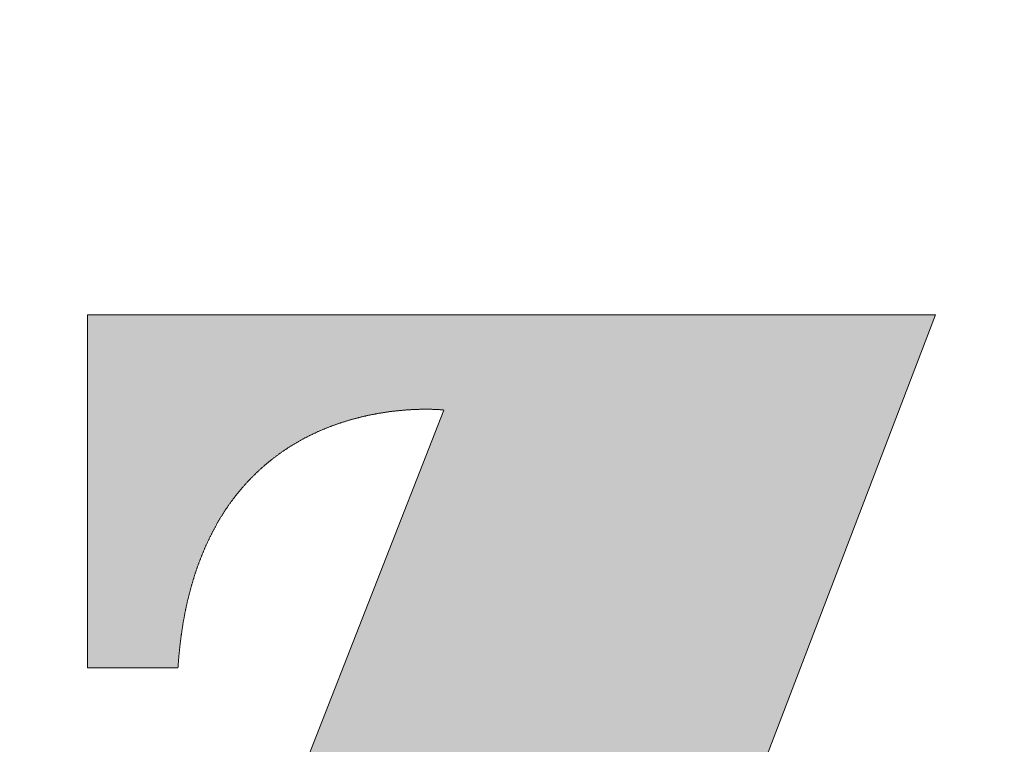
# Model space of a CAD drawing. Units: millimetres. Extents: x -515 to 5425, y -5090 to -890.
# Drawn here: x 3890 to 3928, y -4885 to -4857 of the extents above; entities that cross this region are included whole.
import ezdxf

# ---------------------------------------------------------------- set-up
doc = ezdxf.new("R2010")
doc.units = ezdxf.units.MM
for name, color, linetype, lineweight in [('1', 70, 'Continuous', 0), ('2', 70, 'Continuous', 0), ('7', 70, 'Continuous', 0)]:
    doc.layers.add(name, color=color, linetype=linetype, lineweight=lineweight)

# ---------------------------------------------------------------- blocks, each defined once
blk = doc.blocks.new('CART', base_point=(5324.848, -4989.847))
at = {"layer": '2', "linetype": 'Continuous', "lineweight": 0}
h = blk.add_hatch(color=0, dxfattribs=at)
edge = h.paths.add_edge_path()
edge.add_ellipse((3824.834, -4889.847), major_axis=(224.901, 0), ratio=0.398149, start_angle=0, end_angle=360)
edge = h.paths.add_edge_path(flags=0)
edge.add_ellipse((3824.835, -4889.846), major_axis=(-187.716, 0), ratio=0.412043, start_angle=0, end_angle=360)
edge = h.paths.add_edge_path()
edge.add_line((3693.879, -4860.024), (3693.879, -4908.136))
edge.add_spline(control_points=[(3693.879, -4908.136), (3693.765, -4908.232), (3693.492, -4908.44), (3693.004, -4908.738), (3692.382, -4909.004), (3691.634, -4909.168), (3690.769, -4909.152), (3689.81, -4908.877), (3689.194, -4908.516), (3688.882, -4908.291)], knot_values=[0, 0, 0, 0, 0.176696, 0.406969, 0.675906, 0.975671, 1.308773, 1.690276, 2.146507, 2.146507, 2.146507, 2.146507], degree=3, periodic=0)
edge.add_spline(control_points=[(3688.882, -4908.291), (3688.879, -4908.288), (3688.894, -4908.283), (3688.901, -4908.272), (3688.925, -4908.254), (3688.953, -4908.228), (3688.988, -4908.196), (3689.034, -4908.152), (3689.09, -4908.097), (3689.178, -4908.007), (3689.283, -4907.89), (3689.402, -4907.745), (3689.513, -4907.593), (3689.653, -4907.382), (3689.81, -4907.104), (3689.972, -4906.749), (3690.107, -4906.374), (3690.217, -4905.978), (3690.332, -4905.416), (3690.443, -4904.404), (3690.399, -4902.58), (3689.784, -4900.183), (3688.353, -4897.768), (3686.34, -4895.848), (3683.857, -4894.534), (3681.057, -4893.962), (3678.203, -4894.207), (3675.569, -4895.243), (3673.362, -4896.936), (3671.688, -4899.168), (3670.46, -4902.35), (3670.459, -4905.559), (3671.333, -4908.194), (3672.225, -4909.821), (3673.384, -4911.254), (3674.522, -4912.249), (3675.359, -4912.809), (3675.82, -4913.105), (3676.419, -4913.425), (3677.458, -4913.859), (3679.087, -4914.317), (3681.231, -4914.655), (3683.919, -4914.768), (3687.182, -4914.555), (3691.048, -4913.916), (3695.55, -4912.749), (3703.031, -4910.15), (3708.795, -4907.371), (3712.808, -4905.197)], knot_values=[0, 0, 0, 0, 0.00471, 0.009417, 0.018823, 0.037609, 0.05636, 0.075079, 0.112434, 0.149698, 0.224045, 0.298313, 0.372678, 0.44731, 0.597962, 0.751455, 0.908755, 1.070647, 1.237749, 1.589179, 2.274942, 3.392283, 4.481106, 5.561998, 6.650659, 7.769081, 8.905023, 9.999987, 11.079971, 12.162953, 13.266242, 15.081014, 15.817904, 16.544889, 17.268467, 17.993151, 18.32674, 18.463084, 18.642736, 19.130994, 19.794824, 20.644773, 21.698311, 22.978953, 24.51518, 26.339335, 28.486639, 33.898563, 33.898563, 33.898563, 33.898563], degree=3, periodic=0)
edge.add_line((3712.808, -4905.197), (3712.808, -4860.024))
edge.add_line((3712.808, -4860.024), (3717.345, -4860.024))
edge.add_line((3717.345, -4860.024), (3717.345, -4856.493))
edge.add_line((3717.345, -4856.493), (3689.342, -4856.493))
edge.add_line((3689.342, -4856.493), (3689.342, -4860.024))
edge.add_line((3689.342, -4860.024), (3693.879, -4860.024))
edge = h.paths.add_edge_path()
edge.add_spline(control_points=[(3745.323, -4870.761), (3745.318, -4870.763), (3745.313, -4870.745), (3745.298, -4870.731), (3745.281, -4870.707), (3745.26, -4870.68), (3745.232, -4870.645), (3745.196, -4870.601), (3745.139, -4870.531), (3745.066, -4870.445), (3744.977, -4870.344), (3744.886, -4870.246), (3744.763, -4870.118), (3744.606, -4869.963), (3744.411, -4869.786), (3744.146, -4869.562), (3743.802, -4869.302), (3743.371, -4869.02), (3742.928, -4868.77), (3742.473, -4868.547), (3741.86, -4868.288), (3741.084, -4868.026), (3740.153, -4867.798), (3739.249, -4867.645), (3738.162, -4867.529), (3737.033, -4867.493), (3736.066, -4867.531), (3735.267, -4867.609), (3734.487, -4867.74), (3733.203, -4868.032), (3731.019, -4868.765), (3728.109, -4870.393), (3725.102, -4873.093), (3722.633, -4876.386), (3720.77, -4880.133), (3719.787, -4883.517), (3719.378, -4886.311), (3719.276, -4888.431), (3719.37, -4890.55), (3719.721, -4893.35), (3720.579, -4896.765), (3722.246, -4900.584), (3724.526, -4903.954), (3727.407, -4906.704), (3730.968, -4908.667), (3733.967, -4909.298), (3736.113, -4909.286), (3738.057, -4909.149), (3741.257, -4908.508), (3743.864, -4907.363), (3745.217, -4906.541)], knot_values=[0, 0, 0, 0, 0.006775, 0.013545, 0.027071, 0.040576, 0.054061, 0.080975, 0.107814, 0.161277, 0.214467, 0.267404, 0.320102, 0.42484, 0.5288, 0.63208, 0.836894, 1.039828, 1.241183, 1.44106, 1.639387, 2.030221, 2.410419, 2.774893, 3.117313, 3.706204, 4.112294, 4.264193, 4.657779, 5.048647, 5.82576, 7.381101, 8.964828, 10.584493, 12.233666, 13.900688, 14.738682, 15.578434, 16.412802, 17.250866, 18.922807, 20.568438, 22.167682, 23.717782, 25.245724, 26.937725, 27.273521, 27.790456, 29.246387, 31.123289, 31.123289, 31.123289, 31.123289], degree=3, periodic=0)
edge.add_line((3745.217, -4906.541), (3745.217, -4908.621))
edge.add_line((3745.217, -4908.621), (3764.029, -4908.621))
edge.add_line((3764.029, -4908.621), (3764.029, -4905.062))
edge.add_line((3764.029, -4905.062), (3760.597, -4905.062))
edge.add_line((3760.597, -4905.062), (3760.597, -4871.71))
edge.add_line((3760.597, -4871.71), (3764.029, -4871.71))
edge.add_line((3764.029, -4871.71), (3764.029, -4868.151))
edge.add_line((3764.029, -4868.151), (3745.323, -4868.151))
edge.add_line((3745.323, -4868.151), (3745.323, -4870.761))
edge = h.paths.add_edge_path(flags=0)
edge.add_spline(control_points=[(3736.026, -4878.033), (3736.024, -4878.059), (3736.029, -4878.163), (3736.025, -4878.391), (3736.027, -4878.758), (3736.026, -4879.495), (3736.027, -4880.678), (3736.026, -4882.358), (3736.026, -4884.319), (3736.026, -4886.466), (3736.026, -4888.707), (3736.026, -4890.947), (3736.026, -4893.095), (3736.026, -4895.055), (3736.026, -4896.736), (3736.026, -4897.919), (3736.027, -4898.655), (3736.025, -4899.023), (3736.027, -4899.25), (3736.024, -4899.405), (3736.041, -4899.531), (3736.064, -4899.726), (3736.118, -4900.047), (3736.264, -4900.625), (3736.604, -4901.352), (3737.214, -4902.028), (3737.962, -4902.487), (3738.804, -4902.758), (3740.023, -4902.909), (3741.585, -4902.759), (3743.296, -4902.241), (3744.524, -4901.616), (3745.231, -4901.036), (3745.471, -4900.732), (3745.542, -4900.58)], knot_values=[0, 0, 0, 0, 0.031522, 0.123012, 0.269856, 0.467444, 0.996393, 1.672956, 2.46023, 3.321311, 4.219295, 5.117279, 5.978359, 6.765633, 7.442196, 7.971145, 8.168733, 8.315578, 8.407067, 8.438589, 8.498806, 8.557614, 8.671217, 8.883922, 9.26409, 9.61014, 9.947654, 10.292755, 10.651567, 11.398405, 12.131809, 12.763885, 13.015191, 13.2138, 13.2138, 13.2138, 13.2138], degree=3, periodic=0)
edge.add_line((3745.542, -4900.58), (3745.542, -4877.382))
edge.add_spline(control_points=[(3745.542, -4877.382), (3745.276, -4876.737), (3744.566, -4875.555), (3743.089, -4874.212), (3741.39, -4873.413), (3739.879, -4873.298), (3738.766, -4873.607), (3737.689, -4874.219), (3736.831, -4875.32), (3736.277, -4876.731), (3736.095, -4877.576), (3736.026, -4878.033)], knot_values=[0, 0, 0, 0, 0.826312, 1.607421, 2.336285, 3.015477, 3.350088, 3.694119, 4.469081, 4.940305, 5.488339, 5.488339, 5.488339, 5.488339], degree=3, periodic=0)
edge = h.paths.add_edge_path()
edge.add_spline(control_points=[(3784.088, -4877.126), (3784.085, -4877.155), (3784.092, -4877.269), (3784.086, -4877.519), (3784.089, -4877.924), (3784.088, -4878.47), (3784.088, -4879.144), (3784.088, -4880.262), (3784.088, -4881.884), (3784.088, -4884.041), (3784.088, -4886.403), (3784.088, -4888.868), (3784.088, -4891.333), (3784.088, -4893.695), (3784.088, -4895.852), (3784.087, -4897.701), (3784.09, -4899.138), (3784.085, -4900.063), (3784.091, -4900.582), (3784.079, -4900.866), (3784.095, -4901.204), (3784.172, -4901.783), (3784.438, -4902.583), (3784.987, -4903.45), (3786.03, -4904.483), (3787.465, -4905.193), (3789.113, -4905.542), (3790.548, -4905.616), (3792.111, -4905.465), (3793.476, -4905.143), (3794.615, -4904.76), (3795.512, -4904.397), (3796.431, -4903.962), (3797.202, -4903.542), (3797.828, -4903.168), (3798.307, -4902.865), (3798.79, -4902.541), (3799.276, -4902.197), (3799.682, -4901.895), (3800.008, -4901.643), (3800.255, -4901.447), (3800.461, -4901.28), (3800.626, -4901.144), (3800.75, -4901.04), (3800.874, -4900.935), (3800.978, -4900.846), (3801.061, -4900.774), (3801.113, -4900.729), (3801.154, -4900.693), (3801.186, -4900.665), (3801.212, -4900.643), (3801.23, -4900.626), (3801.24, -4900.619), (3801.245, -4900.609), (3801.248, -4900.611)], knot_values=[0, 0, 0, 0, 0.034677, 0.135323, 0.296865, 0.514227, 0.782336, 1.096116, 1.840392, 2.706459, 3.65372, 4.641577, 5.629435, 6.576695, 7.442762, 8.187038, 8.768927, 9.147831, 9.283154, 9.38473, 9.485156, 9.683424, 10.07562, 10.473995, 10.889665, 11.803316, 12.319584, 12.882777, 13.499526, 14.176915, 14.54089, 14.922936, 15.324104, 15.74548, 15.964112, 16.188219, 16.417943, 16.653432, 16.894834, 17.017801, 17.142302, 17.268357, 17.331973, 17.395985, 17.460394, 17.525204, 17.557759, 17.590416, 17.606782, 17.623174, 17.639591, 17.647809, 17.65192, 17.656033, 17.656033, 17.656033, 17.656033], degree=3, periodic=0)
edge.add_line((3801.248, -4900.611), (3801.248, -4905.742))
edge.add_spline(control_points=[(3801.248, -4905.742), (3800.356, -4906.662), (3798.424, -4908.321), (3795.087, -4910.163), (3792.044, -4911.079), (3789.494, -4911.441), (3787.487, -4911.535), (3785.451, -4911.427), (3782.781, -4910.983), (3779.595, -4909.902), (3776.138, -4907.842), (3772.111, -4904.196), (3768.387, -4898.083), (3767.105, -4890.902), (3767.638, -4885.082), (3768.813, -4880.913), (3770.672, -4877.127), (3773.138, -4873.812), (3776.136, -4871.06), (3779.591, -4868.968), (3783.432, -4867.635), (3787.145, -4867.228), (3790.5, -4867.484), (3792.918, -4868.024), (3794.744, -4868.674), (3796.021, -4869.26), (3797.011, -4869.837), (3797.653, -4870.289), (3798.003, -4870.555), (3798.232, -4870.753), (3798.457, -4870.917), (3798.721, -4871.145), (3799.187, -4871.597), (3799.802, -4872.362), (3800.454, -4873.421), (3801.023, -4874.615), (3801.493, -4875.916), (3801.849, -4877.295), (3802.038, -4878.485), (3802.116, -4879.45), (3802.14, -4880.189), (3802.105, -4880.936), (3801.955, -4881.923), (3801.593, -4883.109), (3800.907, -4884.413), (3799.712, -4885.932), (3798.116, -4887.091), (3796.283, -4887.709), (3794.328, -4887.924), (3791.869, -4887.391), (3789.44, -4885.651), (3787.803, -4883.151), (3787.403, -4881.17), (3787.403, -4880.178)], knot_values=[0, 0, 0, 0, 1.518824, 2.997658, 4.489145, 5.257388, 6.048546, 6.867302, 7.671274, 9.252019, 10.824677, 12.41028, 15.658495, 19.105715, 20.858522, 22.556712, 24.212535, 25.833922, 27.428415, 29.00756, 30.591372, 32.212066, 33.398142, 34.568423, 35.13838, 35.693658, 36.232118, 36.494825, 36.624543, 36.753185, 36.852684, 36.954778, 37.166801, 37.621541, 38.11426, 38.638675, 39.187249, 39.752055, 40.325413, 40.613207, 40.900677, 41.201347, 41.49823, 42.083471, 42.661789, 43.235118, 44.366003, 44.93475, 45.51401, 46.681865, 47.82358, 48.972753, 50.149235, 50.149235, 50.149235, 50.149235], degree=3, periodic=0)
edge.add_spline(control_points=[(3787.403, -4880.178), (3787.403, -4879.802), (3787.476, -4879.039), (3787.81, -4877.929), (3788.388, -4876.89), (3789.232, -4875.984), (3790.361, -4875.279), (3791.781, -4874.845), (3792.827, -4874.781), (3793.384, -4874.798)], knot_values=[0, 0, 0, 0, 0.446445, 0.901825, 1.365344, 1.844072, 2.355088, 2.92503, 3.58664, 3.58664, 3.58664, 3.58664], degree=3, periodic=0)
edge.add_spline(control_points=[(3793.384, -4874.798), (3793.387, -4874.795), (3793.386, -4874.778), (3793.397, -4874.751), (3793.404, -4874.7), (3793.422, -4874.602), (3793.437, -4874.442), (3793.441, -4874.215), (3793.417, -4873.949), (3793.329, -4873.541), (3793.058, -4872.984), (3792.381, -4872.392), (3791.53, -4872.087), (3790.794, -4871.971), (3790.273, -4871.929), (3789.903, -4871.93), (3789.439, -4871.906), (3788.79, -4871.964), (3787.842, -4872.179), (3786.726, -4872.694), (3785.822, -4873.447), (3785.172, -4874.282), (3784.805, -4874.929), (3784.546, -4875.519), (3784.367, -4876.015), (3784.24, -4876.457), (3784.159, -4876.782), (3784.12, -4876.977), (3784.093, -4877.075), (3784.088, -4877.126)], knot_values=[0, 0, 0, 0, 0.004372, 0.01699, 0.037118, 0.064046, 0.135596, 0.226647, 0.333004, 0.451628, 0.721018, 1.050535, 1.490392, 1.773234, 1.934079, 2.109256, 2.212376, 2.484554, 2.877894, 3.360879, 3.928385, 4.252631, 4.612067, 4.807772, 5.015648, 5.236957, 5.353068, 5.412558, 5.473031, 5.473031, 5.473031, 5.473031], degree=3, periodic=0)
edge = h.paths.add_edge_path()
edge.add_line((3829.994, -4902.469), (3829.994, -4868.116))
edge.add_line((3829.994, -4868.116), (3846.039, -4868.116))
edge.add_line((3846.039, -4868.116), (3846.039, -4899.877))
edge.add_spline(control_points=[(3846.039, -4899.877), (3843.996, -4901.173), (3840.127, -4903.547), (3834.557, -4906.622), (3829.588, -4908.954), (3825.076, -4910.564), (3820.712, -4911.427), (3816.489, -4910.997), (3813.397, -4909.524), (3811.498, -4907.902), (3810.368, -4906.535), (3809.522, -4905.036), (3809.11, -4903.834), (3808.94, -4903.021), (3808.886, -4902.683), (3808.86, -4902.454), (3808.845, -4902.325), (3808.85, -4902.188), (3808.847, -4901.961), (3808.849, -4901.433), (3808.847, -4900.521), (3808.848, -4899.155), (3808.848, -4897.469), (3808.848, -4895.519), (3808.848, -4892.555), (3808.848, -4889.428), (3808.848, -4886.213), (3808.848, -4883.792), (3808.848, -4881.447), (3808.848, -4879.233), (3808.848, -4877.208), (3808.848, -4875.664), (3808.848, -4874.565), (3808.848, -4873.86), (3808.848, -4873.244), (3808.848, -4872.725), (3808.848, -4872.355), (3808.848, -4872.114), (3808.848, -4871.974), (3808.846, -4871.866), (3808.851, -4871.784), (3808.842, -4871.74), (3808.852, -4871.714), (3808.848, -4871.71)], knot_values=[0, 0, 0, 0, 2.869857, 5.38107, 7.542514, 9.370526, 11.053659, 12.776339, 14.308839, 15.02967, 15.725806, 16.401178, 17.059876, 17.222803, 17.38515, 17.466153, 17.495998, 17.53835, 17.629105, 17.76547, 18.163861, 18.711182, 19.385096, 20.163261, 21.023338, 22.899869, 23.871645, 24.835974, 25.770516, 26.652933, 27.460884, 28.17203, 28.48432, 28.764031, 29.008371, 29.214548, 29.379768, 29.446147, 29.50124, 29.544698, 29.576171, 29.595311, 29.601769, 29.601769, 29.601769, 29.601769], degree=3, periodic=0)
edge.add_line((3808.848, -4871.71), (3806.159, -4871.71))
edge.add_line((3806.159, -4871.71), (3806.159, -4868.116))
edge.add_line((3806.159, -4868.116), (3824.788, -4868.116))
edge.add_line((3824.788, -4868.116), (3824.788, -4901.802))
edge.add_spline(control_points=[(3824.788, -4901.802), (3825.063, -4902.298), (3825.613, -4903.113), (3826.739, -4903.845), (3827.807, -4903.898), (3828.545, -4903.621), (3829.044, -4903.321), (3829.359, -4903.087), (3829.616, -4902.863), (3829.79, -4902.695), (3829.893, -4902.583), (3829.947, -4902.527), (3829.974, -4902.489), (3829.992, -4902.474), (3829.994, -4902.469)], knot_values=[0, 0, 0, 0, 0.67277, 1.145675, 1.532235, 1.893546, 2.06431, 2.221692, 2.358742, 2.467518, 2.50864, 2.539434, 2.55876, 2.565462, 2.565462, 2.565462, 2.565462], degree=3, periodic=0)
edge = h.paths.add_edge_path()
edge.add_line((3856.56, -4881.844), (3853.046, -4881.844))
edge.add_line((3853.046, -4881.844), (3853.046, -4868.116))
edge.add_line((3853.046, -4868.116), (3886.038, -4868.116))
edge.add_line((3886.038, -4868.116), (3872.088, -4904.558))
edge.add_line((3872.088, -4904.558), (3872.269, -4904.558))
edge.add_spline(control_points=[(3872.269, -4904.558), (3872.27, -4904.554), (3872.29, -4904.565), (3872.313, -4904.559), (3872.365, -4904.568), (3872.429, -4904.571), (3872.514, -4904.577), (3872.658, -4904.585), (3872.876, -4904.591), (3873.181, -4904.591), (3873.538, -4904.58), (3873.941, -4904.553), (3874.557, -4904.489), (3875.405, -4904.344), (3876.483, -4904.047), (3877.613, -4903.585), (3878.749, -4902.922), (3879.843, -4902.021), (3881.258, -4900.362), (3882.612, -4897.293), (3882.877, -4894.492), (3882.877, -4892.911)], knot_values=[0, 0, 0, 0, 0.003988, 0.015746, 0.034971, 0.06136, 0.094617, 0.134448, 0.232672, 0.353771, 0.495569, 0.655985, 0.833062, 1.229975, 1.673968, 2.156357, 2.673464, 3.227962, 3.829802, 5.244805, 7.119589, 7.119589, 7.119589, 7.119589], degree=3, periodic=0)
edge.add_line((3882.877, -4892.911), (3886.256, -4892.911))
edge.add_line((3886.256, -4892.911), (3886.144, -4908.627))
edge.add_line((3886.144, -4908.627), (3852.491, -4908.627))
edge.add_line((3852.491, -4908.627), (3866.899, -4871.816))
edge.add_spline(control_points=[(3866.899, -4871.816), (3866.897, -4871.813), (3866.882, -4871.817), (3866.859, -4871.809), (3866.813, -4871.808), (3866.754, -4871.803), (3866.678, -4871.798), (3866.547, -4871.792), (3866.348, -4871.786), (3866.07, -4871.785), (3865.744, -4871.794), (3865.375, -4871.817), (3864.809, -4871.871), (3864.028, -4871.995), (3863.029, -4872.25), (3861.973, -4872.646), (3860.494, -4873.43), (3858.684, -4875.019), (3857.071, -4878.017), (3856.652, -4880.468), (3856.56, -4881.844)], knot_values=[0, 0, 0, 0, 0.003608, 0.014253, 0.031672, 0.055603, 0.085787, 0.121969, 0.211319, 0.321684, 0.451161, 0.597927, 0.760256, 1.125189, 1.534783, 1.980722, 2.458589, 3.514782, 4.781609, 6.417336, 6.417336, 6.417336, 6.417336], degree=3, periodic=0)
edge = h.paths.add_edge_path()
edge.add_spline(control_points=[(3906.063, -4871.816), (3906.061, -4871.813), (3906.046, -4871.817), (3906.023, -4871.809), (3905.977, -4871.808), (3905.918, -4871.803), (3905.841, -4871.798), (3905.71, -4871.792), (3905.511, -4871.786), (3905.234, -4871.785), (3904.908, -4871.794), (3904.539, -4871.817), (3903.973, -4871.871), (3903.192, -4871.995), (3902.193, -4872.25), (3901.137, -4872.646), (3899.658, -4873.43), (3897.848, -4875.019), (3896.235, -4878.017), (3895.816, -4880.468), (3895.724, -4881.844)], knot_values=[0, 0, 0, 0, 0.003608, 0.014253, 0.031672, 0.055603, 0.085787, 0.121969, 0.211319, 0.321684, 0.451161, 0.597927, 0.760256, 1.125189, 1.534783, 1.980722, 2.458589, 3.514782, 4.781609, 6.417336, 6.417336, 6.417336, 6.417336], degree=3, periodic=0)
edge.add_line((3895.724, -4881.844), (3892.21, -4881.844))
edge.add_line((3892.21, -4881.844), (3892.21, -4868.116))
edge.add_line((3892.21, -4868.116), (3925.202, -4868.116))
edge.add_line((3925.202, -4868.116), (3911.252, -4904.558))
edge.add_line((3911.252, -4904.558), (3911.433, -4904.558))
edge.add_spline(control_points=[(3911.433, -4904.558), (3911.434, -4904.554), (3911.454, -4904.565), (3911.477, -4904.559), (3911.529, -4904.568), (3911.593, -4904.571), (3911.678, -4904.577), (3911.822, -4904.585), (3912.04, -4904.591), (3912.345, -4904.591), (3912.702, -4904.58), (3913.105, -4904.553), (3913.721, -4904.489), (3914.568, -4904.344), (3915.646, -4904.047), (3916.776, -4903.585), (3917.913, -4902.922), (3919.007, -4902.021), (3920.422, -4900.362), (3921.776, -4897.293), (3922.041, -4894.492), (3922.041, -4892.911)], knot_values=[0, 0, 0, 0, 0.003988, 0.015746, 0.034971, 0.06136, 0.094617, 0.134448, 0.232672, 0.353771, 0.495569, 0.655985, 0.833062, 1.229975, 1.673968, 2.156357, 2.673464, 3.227962, 3.829802, 5.244805, 7.119589, 7.119589, 7.119589, 7.119589], degree=3, periodic=0)
edge.add_line((3922.041, -4892.911), (3925.42, -4892.911))
edge.add_line((3925.42, -4892.911), (3925.307, -4908.627))
edge.add_line((3925.307, -4908.627), (3891.654, -4908.627))
edge.add_line((3891.654, -4908.627), (3906.063, -4871.816))
edge = h.paths.add_edge_path()
edge.add_line((3930.79, -4871.71), (3930.79, -4868.116))
edge.add_spline(control_points=[(3930.79, -4868.116), (3930.794, -4868.113), (3930.817, -4868.121), (3930.857, -4868.113), (3930.929, -4868.118), (3931.026, -4868.116), (3931.149, -4868.116), (3931.36, -4868.116), (3931.681, -4868.116), (3932.128, -4868.116), (3932.651, -4868.116), (3933.243, -4868.116), (3934.143, -4868.116), (3935.374, -4868.116), (3936.94, -4868.116), (3938.574, -4868.116), (3940.692, -4868.116), (3942.999, -4868.118), (3945.041, -4868.113), (3946.44, -4868.121), (3947.449, -4868.091), (3948.808, -4867.94), (3950.073, -4867.672), (3951.228, -4867.311), (3951.991, -4867.024), (3952.675, -4866.725), (3953.277, -4866.427), (3953.794, -4866.141), (3954.224, -4865.881), (3954.524, -4865.682), (3954.719, -4865.546), (3954.83, -4865.464), (3954.918, -4865.401), (3954.979, -4865.347), (3955.02, -4865.327), (3955.034, -4865.303), (3955.039, -4865.303)], knot_values=[0, 0, 0, 0, 0.005816, 0.022985, 0.051086, 0.089698, 0.138401, 0.196775, 0.340853, 0.518567, 0.726554, 0.961451, 1.219893, 1.793961, 2.421847, 3.076643, 3.731438, 4.933392, 5.812433, 6.153285, 6.592412, 7.008744, 7.773376, 8.120909, 8.443418, 8.739021, 9.005421, 9.239959, 9.439663, 9.601296, 9.666761, 9.72139, 9.76472, 9.796274, 9.81557, 9.822112, 9.822112, 9.822112, 9.822112], degree=3, periodic=0)
edge.add_line((3955.039, -4865.303), (3957.133, -4868.213))
edge.add_spline(control_points=[(3957.133, -4868.213), (3956.864, -4868.513), (3956.268, -4869.06), (3955.287, -4869.73), (3954.441, -4870.186), (3953.786, -4870.49), (3953.336, -4870.681), (3952.926, -4870.84), (3952.566, -4870.968), (3952.303, -4871.055), (3952.126, -4871.111), (3952.021, -4871.142), (3951.939, -4871.167), (3951.876, -4871.181), (3951.842, -4871.197), (3951.821, -4871.196), (3951.818, -4871.199)], knot_values=[0, 0, 0, 0, 0.478386, 0.953524, 1.405892, 1.615796, 1.810185, 1.98539, 2.137618, 2.262987, 2.314365, 2.357539, 2.392004, 2.417255, 2.432781, 2.438071, 2.438071, 2.438071, 2.438071], degree=3, periodic=0)
edge.add_line((3951.818, -4871.199), (3951.818, -4905.141))
edge.add_line((3951.818, -4905.141), (3955.023, -4905.141))
edge.add_line((3955.023, -4905.141), (3955.023, -4908.734))
edge.add_line((3955.023, -4908.734), (3930.79, -4908.734))
edge.add_line((3930.79, -4908.734), (3930.79, -4905.176))
edge.add_line((3930.79, -4905.176), (3933.995, -4905.176))
edge.add_line((3933.995, -4905.176), (3933.995, -4871.71))
edge.add_line((3933.995, -4871.71), (3930.79, -4871.71))
edge = h.paths.add_edge_path()
edge.add_ellipse((3944.577, -4857.134), major_axis=(10.873, 0.003), ratio=0.68209, start_angle=0, end_angle=360)
at = {"layer": '1', "color": 0, "linetype": 'Continuous', "lineweight": 0}
for p, q in [((3925.2, -4868.117), (3892.208, -4868.117)), ((3892.208, -4868.117), (3892.208, -4881.845)), ((3911.25, -4904.558), (3925.2, -4868.117)), ((3906.061, -4871.816), (3891.653, -4908.627)), ((3892.208, -4881.845), (3895.722, -4881.845))]:
    blk.add_line(p, q, dxfattribs=at)
blk.add_lwpolyline([(3895.722, -4881.845), (3895.724, -4881.819), (3895.725, -4881.793), (3895.727, -4881.768), (3895.729, -4881.743), (3895.731, -4881.717), (3895.733, -4881.691), (3895.735, -4881.666), (3895.737, -4881.641), (3895.739, -4881.615), (3895.741, -4881.589), (3895.743, -4881.564), (3895.745, -4881.539), (3895.747, -4881.513), (3895.749, -4881.487), (3895.751, -4881.462), (3895.753, -4881.437), (3895.756, -4881.411), (3895.758, -4881.385), (3895.76, -4881.36), (3895.763, -4881.334), (3895.765, -4881.309), (3895.768, -4881.283), (3895.77, -4881.258), (3895.773, -4881.232), (3895.775, -4881.207), (3895.778, -4881.182), (3895.781, -4881.156), (3895.783, -4881.13), (3895.786, -4881.105), (3895.789, -4881.08), (3895.791, -4881.054), (3895.794, -4881.028), (3895.797, -4881.003), (3895.8, -4880.978), (3895.803, -4880.952), (3895.806, -4880.927), (3895.809, -4880.901), (3895.812, -4880.875), (3895.815, -4880.85), (3895.818, -4880.825), (3895.821, -4880.799), (3895.824, -4880.774), (3895.828, -4880.749), (3895.831, -4880.723), (3895.834, -4880.697), (3895.838, -4880.672), (3895.841, -4880.646), (3895.844, -4880.621), (3895.848, -4880.596), (3895.851, -4880.57), (3895.855, -4880.545), (3895.858, -4880.52), (3895.862, -4880.494), (3895.866, -4880.469), (3895.869, -4880.443), (3895.873, -4880.418), (3895.877, -4880.393), (3895.881, -4880.367), (3895.885, -4880.342), (3895.889, -4880.316), (3895.893, -4880.291), (3895.897, -4880.266), (3895.901, -4880.24), (3895.905, -4880.215), (3895.909, -4880.189), (3895.913, -4880.165), (3895.917, -4880.139), (3895.921, -4880.114), (3895.926, -4880.088), (3895.93, -4880.063), (3895.935, -4880.038), (3895.939, -4880.013), (3895.943, -4879.987), (3895.948, -4879.962), (3895.952, -4879.937), (3895.957, -4879.912), (3895.962, -4879.886), (3895.966, -4879.861), (3895.971, -4879.836), (3895.976, -4879.811), (3895.981, -4879.785), (3895.986, -4879.76), (3895.99, -4879.735), (3895.995, -4879.71), (3896, -4879.685), (3896.005, -4879.659), (3896.01, -4879.634), (3896.016, -4879.609), (3896.021, -4879.584), (3896.026, -4879.559), (3896.031, -4879.534), (3896.037, -4879.509), (3896.042, -4879.483), (3896.047, -4879.458), (3896.053, -4879.433), (3896.058, -4879.408), (3896.064, -4879.383), (3896.069, -4879.358), (3896.075, -4879.333), (3896.081, -4879.308), (3896.086, -4879.283), (3896.092, -4879.258), (3896.098, -4879.233), (3896.104, -4879.208), (3896.11, -4879.183), (3896.116, -4879.158), (3896.122, -4879.133), (3896.128, -4879.108), (3896.134, -4879.083), (3896.14, -4879.059), (3896.146, -4879.034), (3896.153, -4879.009), (3896.159, -4878.984), (3896.165, -4878.959), (3896.172, -4878.934), (3896.178, -4878.909), (3896.185, -4878.884), (3896.191, -4878.859), (3896.198, -4878.835), (3896.204, -4878.81), (3896.211, -4878.785), (3896.218, -4878.76), (3896.225, -4878.736), (3896.231, -4878.711), (3896.238, -4878.686), (3896.245, -4878.662), (3896.252, -4878.637), (3896.259, -4878.612), (3896.266, -4878.587), (3896.273, -4878.563), (3896.281, -4878.538), (3896.288, -4878.514), (3896.295, -4878.489), (3896.303, -4878.464), (3896.31, -4878.44), (3896.317, -4878.416), (3896.325, -4878.391), (3896.333, -4878.366), (3896.34, -4878.342), (3896.348, -4878.317), (3896.355, -4878.293), (3896.363, -4878.268), (3896.371, -4878.244), (3896.379, -4878.219), (3896.387, -4878.195), (3896.395, -4878.17), (3896.403, -4878.146), (3896.411, -4878.122), (3896.419, -4878.098), (3896.427, -4878.073), (3896.436, -4878.049), (3896.444, -4878.024), (3896.452, -4878), (3896.461, -4877.976), (3896.469, -4877.952), (3896.478, -4877.928), (3896.486, -4877.903), (3896.495, -4877.879), (3896.504, -4877.855), (3896.512, -4877.831), (3896.521, -4877.807), (3896.53, -4877.783), (3896.539, -4877.758), (3896.548, -4877.734), (3896.557, -4877.71), (3896.566, -4877.686), (3896.575, -4877.662), (3896.584, -4877.638), (3896.594, -4877.614), (3896.603, -4877.59), (3896.612, -4877.566), (3896.622, -4877.542), (3896.631, -4877.519), (3896.641, -4877.495), (3896.65, -4877.471), (3896.66, -4877.447), (3896.669, -4877.423), (3896.679, -4877.399), (3896.689, -4877.375), (3896.699, -4877.352), (3896.709, -4877.328), (3896.719, -4877.304), (3896.729, -4877.281), (3896.739, -4877.257), (3896.749, -4877.233), (3896.759, -4877.21), (3896.77, -4877.186), (3896.78, -4877.163), (3896.79, -4877.139), (3896.801, -4877.116), (3896.811, -4877.092), (3896.822, -4877.069), (3896.832, -4877.045), (3896.843, -4877.022), (3896.854, -4876.999), (3896.865, -4876.975), (3896.875, -4876.952), (3896.886, -4876.929), (3896.897, -4876.905), (3896.908, -4876.882), (3896.919, -4876.859), (3896.93, -4876.835), (3896.941, -4876.812), (3896.953, -4876.79), (3896.964, -4876.766), (3896.975, -4876.743), (3896.987, -4876.72), (3896.998, -4876.697), (3897.01, -4876.674), (3897.021, -4876.651), (3897.033, -4876.628), (3897.045, -4876.605), (3897.056, -4876.583), (3897.068, -4876.56), (3897.08, -4876.537), (3897.092, -4876.514), (3897.104, -4876.491), (3897.116, -4876.469), (3897.128, -4876.446), (3897.14, -4876.423), (3897.153, -4876.401), (3897.165, -4876.378), (3897.177, -4876.356), (3897.19, -4876.333), (3897.202, -4876.311), (3897.215, -4876.289), (3897.227, -4876.266), (3897.24, -4876.244), (3897.253, -4876.221), (3897.265, -4876.199), (3897.278, -4876.177), (3897.291, -4876.154), (3897.304, -4876.132), (3897.317, -4876.11), (3897.33, -4876.088), (3897.343, -4876.066), (3897.356, -4876.044), (3897.37, -4876.022), (3897.383, -4876), (3897.396, -4875.978), (3897.41, -4875.956), (3897.423, -4875.935), (3897.437, -4875.913), (3897.45, -4875.891), (3897.464, -4875.869), (3897.478, -4875.847), (3897.491, -4875.826), (3897.505, -4875.804), (3897.519, -4875.783), (3897.533, -4875.761), (3897.547, -4875.74), (3897.561, -4875.718), (3897.575, -4875.697), (3897.59, -4875.675), (3897.604, -4875.654), (3897.618, -4875.633), (3897.633, -4875.611), (3897.647, -4875.59), (3897.662, -4875.569), (3897.676, -4875.548), (3897.691, -4875.527), (3897.706, -4875.506), (3897.72, -4875.485), (3897.735, -4875.464), (3897.75, -4875.443), (3897.765, -4875.422), (3897.78, -4875.401), (3897.795, -4875.381), (3897.81, -4875.36), (3897.825, -4875.339), (3897.841, -4875.319), (3897.856, -4875.298), (3897.871, -4875.277), (3897.887, -4875.257), (3897.902, -4875.237), (3897.918, -4875.216), (3897.934, -4875.196), (3897.949, -4875.176), (3897.965, -4875.155), (3897.981, -4875.135), (3897.997, -4875.115), (3898.013, -4875.095), (3898.029, -4875.075), (3898.045, -4875.055), (3898.061, -4875.035), (3898.077, -4875.015), (3898.093, -4874.995), (3898.11, -4874.976), (3898.126, -4874.956), (3898.143, -4874.936), (3898.159, -4874.916), (3898.176, -4874.896), (3898.192, -4874.877), (3898.209, -4874.857), (3898.226, -4874.838), (3898.242, -4874.819), (3898.259, -4874.799), (3898.276, -4874.78), (3898.293, -4874.761), (3898.31, -4874.742), (3898.327, -4874.723), (3898.345, -4874.704), (3898.362, -4874.685), (3898.379, -4874.666), (3898.396, -4874.646), (3898.414, -4874.627), (3898.431, -4874.609), (3898.449, -4874.59), (3898.467, -4874.571), (3898.484, -4874.553), (3898.502, -4874.534), (3898.52, -4874.516), (3898.538, -4874.497), (3898.555, -4874.479), (3898.573, -4874.46), (3898.591, -4874.442), (3898.609, -4874.423), (3898.628, -4874.405), (3898.646, -4874.387), (3898.664, -4874.369), (3898.682, -4874.351), (3898.701, -4874.333), (3898.719, -4874.315), (3898.738, -4874.297), (3898.756, -4874.279), (3898.774, -4874.262), (3898.793, -4874.244), (3898.812, -4874.226), (3898.831, -4874.208), (3898.849, -4874.191), (3898.868, -4874.173), (3898.887, -4874.156), (3898.906, -4874.139), (3898.925, -4874.122), (3898.944, -4874.104), (3898.963, -4874.087), (3898.982, -4874.07), (3899.001, -4874.053), (3899.021, -4874.036), (3899.04, -4874.019), (3899.059, -4874.002), (3899.079, -4873.985), (3899.098, -4873.968), (3899.118, -4873.952), (3899.137, -4873.935), (3899.157, -4873.918), (3899.177, -4873.902), (3899.196, -4873.885), (3899.216, -4873.869), (3899.236, -4873.853), (3899.256, -4873.836), (3899.275, -4873.82), (3899.295, -4873.804), (3899.315, -4873.788), (3899.335, -4873.771), (3899.356, -4873.755), (3899.376, -4873.74), (3899.396, -4873.724), (3899.416, -4873.708), (3899.437, -4873.692), (3899.457, -4873.677), (3899.477, -4873.661), (3899.498, -4873.646), (3899.518, -4873.63), (3899.539, -4873.614), (3899.559, -4873.599), (3899.58, -4873.584), (3899.601, -4873.568), (3899.621, -4873.553), (3899.642, -4873.538), (3899.663, -4873.523), (3899.684, -4873.508), (3899.704, -4873.494), (3899.725, -4873.479), (3899.746, -4873.464), (3899.767, -4873.449), (3899.788, -4873.435), (3899.81, -4873.42), (3899.831, -4873.405), (3899.852, -4873.391), (3899.873, -4873.376), (3899.894, -4873.362), (3899.916, -4873.348), (3899.937, -4873.334), (3899.958, -4873.32), (3899.98, -4873.306), (3900.001, -4873.292), (3900.023, -4873.278), (3900.044, -4873.264), (3900.066, -4873.25), (3900.088, -4873.236), (3900.109, -4873.223), (3900.131, -4873.209), (3900.153, -4873.196), (3900.175, -4873.182), (3900.197, -4873.169), (3900.219, -4873.156), (3900.24, -4873.143), (3900.262, -4873.129), (3900.284, -4873.116), (3900.306, -4873.103), (3900.329, -4873.09), (3900.351, -4873.077), (3900.373, -4873.064), (3900.395, -4873.052), (3900.417, -4873.039), (3900.439, -4873.026), (3900.462, -4873.014), (3900.484, -4873.001), (3900.507, -4872.989), (3900.529, -4872.977), (3900.551, -4872.964), (3900.574, -4872.952), (3900.596, -4872.94), (3900.619, -4872.928), (3900.641, -4872.916), (3900.664, -4872.904), (3900.687, -4872.892), (3900.709, -4872.88), (3900.732, -4872.869), (3900.755, -4872.857), (3900.778, -4872.845), (3900.801, -4872.834), (3900.823, -4872.822), (3900.846, -4872.811), (3900.869, -4872.8), (3900.892, -4872.789), (3900.915, -4872.777), (3900.938, -4872.766), (3900.961, -4872.755), (3900.984, -4872.744), (3901.008, -4872.733), (3901.031, -4872.722), (3901.054, -4872.711), (3901.077, -4872.701), (3901.1, -4872.69), (3901.124, -4872.679), (3901.147, -4872.668), (3901.17, -4872.658), (3901.194, -4872.648), (3901.217, -4872.637), (3901.24, -4872.627), (3901.264, -4872.617), (3901.287, -4872.607), (3901.311, -4872.597), (3901.334, -4872.586), (3901.358, -4872.577), (3901.381, -4872.567), (3901.405, -4872.557), (3901.429, -4872.547), (3901.452, -4872.538), (3901.476, -4872.528), (3901.5, -4872.518), (3901.523, -4872.509), (3901.547, -4872.499), (3901.571, -4872.49), (3901.595, -4872.48), (3901.619, -4872.471), (3901.643, -4872.462), (3901.667, -4872.453), (3901.69, -4872.444), (3901.714, -4872.435), (3901.738, -4872.426), (3901.762, -4872.417), (3901.786, -4872.408), (3901.811, -4872.399), (3901.834, -4872.391), (3901.859, -4872.382), (3901.883, -4872.374), (3901.907, -4872.365), (3901.931, -4872.357), (3901.955, -4872.349), (3901.979, -4872.34), (3902.004, -4872.332), (3902.028, -4872.324), (3902.052, -4872.316), (3902.076, -4872.308), (3902.101, -4872.3), (3902.125, -4872.292), (3902.149, -4872.284), (3902.174, -4872.276), (3902.198, -4872.269), (3902.223, -4872.261), (3902.247, -4872.253), (3902.271, -4872.246), (3902.296, -4872.238), (3902.32, -4872.231), (3902.345, -4872.224), (3902.369, -4872.216), (3902.394, -4872.209), (3902.418, -4872.202), (3902.443, -4872.195), (3902.468, -4872.188), (3902.492, -4872.181), (3902.517, -4872.174), (3902.542, -4872.167), (3902.566, -4872.161), (3902.591, -4872.154), (3902.616, -4872.147), (3902.64, -4872.141), (3902.665, -4872.134), (3902.69, -4872.127), (3902.715, -4872.121), (3902.74, -4872.115), (3902.764, -4872.108), (3902.789, -4872.103), (3902.814, -4872.096), (3902.839, -4872.09), (3902.864, -4872.084), (3902.888, -4872.078), (3902.913, -4872.072), (3902.938, -4872.066), (3902.963, -4872.061), (3902.988, -4872.055), (3903.013, -4872.049), (3903.038, -4872.043), (3903.063, -4872.038), (3903.088, -4872.033), (3903.113, -4872.027), (3903.138, -4872.022), (3903.163, -4872.017), (3903.188, -4872.011), (3903.213, -4872.006), (3903.238, -4872.001), (3903.263, -4871.996), (3903.288, -4871.991), (3903.313, -4871.986), (3903.338, -4871.981), (3903.364, -4871.977), (3903.389, -4871.972), (3903.414, -4871.967), (3903.439, -4871.962), (3903.464, -4871.958), (3903.489, -4871.954), (3903.515, -4871.949), (3903.54, -4871.944), (3903.565, -4871.94), (3903.59, -4871.936), (3903.615, -4871.932), (3903.641, -4871.928), (3903.666, -4871.923), (3903.691, -4871.919), (3903.716, -4871.916), (3903.742, -4871.912), (3903.767, -4871.908), (3903.792, -4871.904), (3903.818, -4871.9), (3903.843, -4871.896), (3903.868, -4871.893), (3903.894, -4871.89), (3903.919, -4871.886), (3903.944, -4871.882), (3903.969, -4871.879), (3903.995, -4871.876), (3904.02, -4871.873), (3904.046, -4871.869), (3904.071, -4871.866), (3904.096, -4871.863), (3904.122, -4871.86), (3904.147, -4871.857), (3904.173, -4871.854), (3904.198, -4871.852), (3904.223, -4871.849), (3904.249, -4871.846), (3904.274, -4871.843), (3904.3, -4871.841), (3904.325, -4871.838), (3904.351, -4871.835), (3904.376, -4871.833), (3904.401, -4871.831), (3904.427, -4871.829), (3904.452, -4871.826), (3904.478, -4871.824), (3904.503, -4871.822), (3904.529, -4871.82), (3904.554, -4871.818), (3904.58, -4871.816), (3904.605, -4871.814), (3904.631, -4871.812), (3904.656, -4871.811), (3904.682, -4871.809), (3904.707, -4871.807), (3904.733, -4871.806), (3904.758, -4871.804), (3904.784, -4871.803), (3904.81, -4871.801), (3904.835, -4871.8), (3904.861, -4871.798), (3904.886, -4871.797), (3904.912, -4871.796), (3904.937, -4871.795), (3904.963, -4871.794), (3904.988, -4871.793), (3905.014, -4871.792), (3905.039, -4871.792), (3905.065, -4871.791), (3905.091, -4871.79), (3905.116, -4871.789), (3905.142, -4871.789), (3905.167, -4871.788), (3905.193, -4871.788), (3905.218, -4871.787), (3905.244, -4871.787), (3905.27, -4871.787), (3905.295, -4871.786), (3905.321, -4871.786), (3905.346, -4871.786), (3905.372, -4871.786), (3905.397, -4871.786), (3905.423, -4871.786), (3905.448, -4871.787), (3905.474, -4871.787), (3905.5, -4871.787), (3905.525, -4871.788), (3905.551, -4871.788), (3905.576, -4871.789), (3905.602, -4871.789), (3905.627, -4871.79), (3905.653, -4871.791), (3905.678, -4871.792), (3905.704, -4871.792), (3905.729, -4871.793), (3905.755, -4871.794), (3905.781, -4871.796), (3905.806, -4871.797), (3905.832, -4871.798), (3905.857, -4871.8), (3905.883, -4871.801), (3905.908, -4871.803), (3905.934, -4871.805), (3905.959, -4871.807), (3905.985, -4871.809), (3906.011, -4871.81), (3906.035, -4871.814), (3906.061, -4871.816)], dxfattribs=at)
at = {"layer": '2', "color": 0, "linetype": 'Continuous', "lineweight": 0}
for centre, major_axis, ratio in [((3824.832, -4889.847), (224.901, 0), 0.398149), ((3824.833, -4889.847), (-187.716, 0), 0.412043)]:
    blk.add_ellipse(centre, major_axis=major_axis, ratio=ratio, dxfattribs=at)
blk = doc.blocks.new('A2', base_point=(-515.152, -5089.847))
at = {"layer": '7', "color": 0, "linetype": 'Continuous', "lineweight": 0}
blk.add_blockref('CART', (5324.848, -4989.847), dxfattribs=at)

msp = doc.modelspace()

# ---------------------------------------------------------------- block references
at = {"layer": '7', "color": 7, "linetype": 'Continuous', "lineweight": 0, "true_color": 0xffffff}
msp.add_blockref('A2', (-515.152, -5089.847), dxfattribs=at)

doc.saveas('drawing.dxf')
